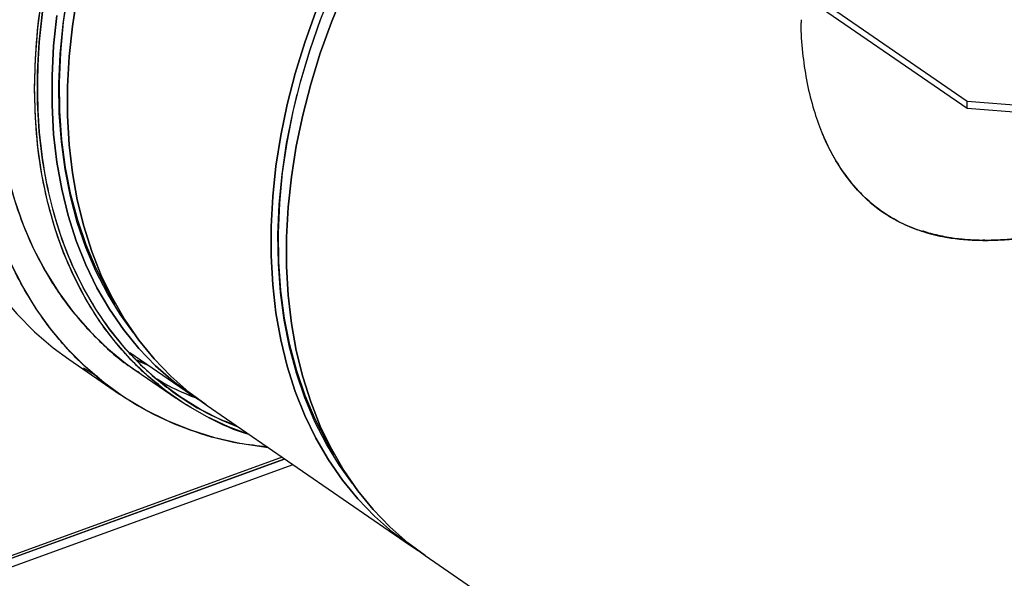
# Model space of a CAD drawing. Extents: x 13.31 to 23.28, y 4.6 to 10.16.
# Drawn here: x 17.8 to 17.94, y 7.58 to 7.66 of the extents above; entities that cross this region are included whole.
import ezdxf

# ---------------------------------------------------------------- set-up
doc = ezdxf.new("R2010")
doc.units = 0
doc.header["$LTSCALE"] = 0.2
doc.header["$MEASUREMENT"] = 0
doc.layers.add('D7', color=7, linetype='Continuous')

# ---------------------------------------------------------------- blocks, each defined once
blk = doc.blocks.new('A$C1F9836AF')
at = {"color": 7, "linetype": 'Continuous'}
for p, q in [((1.992820593483746, 2.758258470504521), (2.069984239516277, 2.705182985585159)), ((2.069984239516277, 2.704117501574598), (1.992820593483746, 2.757192986493959)), ((2.069984239516277, 2.705182985585159), (2.11008431173811, 2.702012497043857)), ((2.069984239516277, 2.704117501574598), (2.069984239516277, 2.705182985585159)), ((2.11008431173811, 2.700947013033296), (2.069984239516277, 2.704117501574598)), ((1.950136570031685, 2.669186874511952), (1.958832930956103, 2.66320525496921)), ((1.941422171106542, 2.668212378286718), (1.948656262922089, 2.663236551575528)), ((1.952546891194704, 2.667528982860682), (1.951175434417518, 2.668102201247708)), ((1.943486021854522, 2.667014420285897), (1.945545835033681, 2.665774853768379)), ((1.950980383406748, 2.666615467673759), (1.956767656859189, 2.662634806304807)), ((1.95408924880147, 2.664786576735459), (1.954177823350339, 2.664733273821295)), ((1.961044530965193, 2.661684049725999), (1.990180662156821, 2.641643339220719)), ((1.86400328010372, 2.614604158060436), (1.972277475545855, 2.653957691377926)), ((1.972316096213167, 2.653931126917188), (1.86400328010372, 2.614563556462672)), ((1.971928924841354, 2.65419743507346), (1.864069624460509, 2.614994700259264)), ((1.9734763512859, 2.653133068455963), (1.719620097483872, 2.56086601903522)), ((1.992392262165904, 2.640122133977508), (2.11426602302571, 2.556293682508881))]:
    blk.add_line(p, q, dxfattribs=at)
at = {"color": 7, "linetype": 'Continuous', "flags": 128}
for points in [[(1.936508471474117, 2.706968782535842), (1.936625109871333, 2.711263264907461), (1.936974622986266, 2.715627730513279), (1.937555805974799, 2.720047134136204)], [(1.965646272602026, 2.658518832924998), (1.963358341050924, 2.65947692698688), (1.960262296751434, 2.661041341263193), (1.957320513984374, 2.662853471390566), (1.954543325869015, 2.664906952195834), (1.95194048737989, 2.667194570752779), (1.949521141082126, 2.669708291717782), (1.947293785017823, 2.67243928555428), (1.945266242856409, 2.675377959546816), (1.94344563641366, 2.678513991495815), (1.941838360636101, 2.68183636597468), (1.940450061138538, 2.685333413021883), (1.939285614373578, 2.688992849132129), (1.938349110502944, 2.692801820402616), (1.937643839030653, 2.696746947682837), (1.937172277248468, 2.700814373569338), (1.936936081534345, 2.704989811080345), (1.936936081534345, 2.709258593839321), (1.937172277248468, 2.713605727591133), (1.937643839030653, 2.718015942869934)], [(1.939698106215776, 2.717421888729898), (1.939233055148531, 2.713072563997353), (1.939000120519214, 2.708785449843693), (1.939000120519214, 2.704575604913737), (1.939233055148531, 2.700457816441342), (1.939698106215776, 2.6964465483087), (1.940393640212118, 2.692555890241419), (1.941317214049025, 2.688799508317863), (1.94246558363972, 2.685190596966535), (1.943834715294127, 2.681741832620181), (1.945419799887372, 2.678465329189348), (1.947215269752018, 2.675372595511835), (1.949214818234683, 2.672474494927479), (1.951411421848388, 2.669781207120282), (1.953797364942826, 2.667302192361895), (1.956364266805867, 2.665046158282069), (1.959103111101097, 2.66302102928279), (1.959896861286882, 2.662498056857133)], [(1.959896861286882, 2.662498056857133), (1.959103111101097, 2.66302102928279), (1.956364266805867, 2.665046158282069), (1.953797364942826, 2.667302192361896), (1.951411421848388, 2.669781207120283), (1.949214818234683, 2.67247449492748), (1.947215269752018, 2.675372595511835), (1.945419799887372, 2.678465329189349), (1.943834715294127, 2.681741832620182), (1.94246558363972, 2.685190596966537), (1.941317214049025, 2.688799508317864), (1.940393640212118, 2.692555890241421), (1.939698106215776, 2.6964465483087), (1.939233055148531, 2.700457816441343), (1.939000120519214, 2.704575604913738), (1.939000120519214, 2.708785449843694), (1.939233055148531, 2.713072563997354), (1.939698106215776, 2.7174218887299)], [(1.950667478342421, 2.671996219773715), (1.948788059399423, 2.67458850971034), (1.946923591880637, 2.677620429225739), (1.945269668630299, 2.680841615599553), (1.943832210264393, 2.684240537820577), (1.942616362510801, 2.6878050286294), (1.941626477788919, 2.691522328074038), (1.940866099629151, 2.69537912918725), (1.94033794998796, 2.699361625622029), (1.940043919503982, 2.703455561074735), (1.939985060730049, 2.707646280318971), (1.940161584365288, 2.711918781667482), (1.940572858500897, 2.716257770674305), (1.941217410882214, 2.720647714884919)], [(1.950667476542879, 2.671996222071977), (1.948788059399423, 2.67458850971034), (1.946923591880637, 2.677620429225739), (1.945269668630299, 2.680841615599553), (1.943832210264393, 2.684240537820576), (1.942616362510801, 2.6878050286294), (1.941626477788919, 2.691522328074038), (1.940866099629151, 2.69537912918725), (1.94033794998796, 2.699361625622029), (1.940043919503982, 2.703455561074735), (1.939985060730049, 2.70764628031897), (1.940161584365288, 2.711918781667482), (1.940572858500897, 2.716257770674305), (1.941217410882214, 2.720647714884919)], [(1.961044530965193, 2.661684049725999), (1.958575866814957, 2.663524953038859), (1.956008964951916, 2.665780987118685), (1.953623021857471, 2.668260001877073), (1.951426418243766, 2.670953289684269), (1.949426869761108, 2.673851390268625), (1.947631399896462, 2.676944123946138), (1.94604631530321, 2.680220627376972), (1.94467718364881, 2.683669391723326), (1.943528814058116, 2.687278303074653), (1.942605240221202, 2.69103468499821), (1.941909706224859, 2.69492534306549), (1.941444655157614, 2.698936611198133), (1.941211720528305, 2.703054399670528), (1.941211720528305, 2.707264244600482), (1.941444655157614, 2.711551358754145), (1.941909706224859, 2.715900683486689), (1.942605240221202, 2.72029694163637)], [(1.942605240221202, 2.720296941636368), (1.941909706224859, 2.715900683486688), (1.941444655157614, 2.711551358754143), (1.941211720528305, 2.707264244600482), (1.941211720528305, 2.703054399670526), (1.941444655157614, 2.698936611198132), (1.941909706224859, 2.694925343065488), (1.942605240221202, 2.691034684998209), (1.943528814058116, 2.687278303074653), (1.94467718364881, 2.683669391723326), (1.94604631530321, 2.680220627376971), (1.947631399896462, 2.676944123946138), (1.949426869761108, 2.673851390268624), (1.951426418243766, 2.670953289684268), (1.953623021857471, 2.668260001877072), (1.956008964951916, 2.665780987118684), (1.958575866814957, 2.663524953038858), (1.961044530965193, 2.661684049725999)], [(1.97676753108809, 2.718000426310798), (1.975182446494845, 2.713571687467789), (1.973813314840438, 2.709127668998811), (1.972664945249743, 2.704683980680816), (1.971741371412829, 2.700256231131089), (1.971045837416487, 2.695859972981408), (1.970580786349242, 2.691510648248864), (1.970347851719932, 2.687223534095201), (1.970347851719932, 2.683013689165247), (1.970580786349242, 2.678895900692852), (1.971045837416487, 2.674884632560209), (1.971741371412829, 2.670993974492929), (1.972664945249743, 2.667237592569372), (1.973813314840438, 2.663628681218045), (1.975182446494845, 2.660179916871691), (1.97676753108809, 2.656903413440857), (1.978563000952736, 2.653810679763343), (1.980562549435394, 2.650912579178988), (1.982759153049106, 2.648219291371792), (1.985145096143544, 2.645740276613404), (1.987711998006585, 2.643484242533578), (1.990450842301815, 2.6414591135343), (1.991299143564962, 2.640901177689877)], [(1.991299145604113, 2.64090117638524), (1.990450842301815, 2.6414591135343), (1.987711998006585, 2.643484242533579), (1.985145096143544, 2.645740276613405), (1.982759153049098, 2.648219291371793), (1.980562549435394, 2.650912579178989), (1.978563000952736, 2.653810679763344), (1.97676753108809, 2.656903413440858), (1.975182446494845, 2.660179916871693), (1.973813314840438, 2.663628681218047), (1.972664945249743, 2.667237592569373), (1.971741371412829, 2.67099397449293), (1.971045837416487, 2.674884632560209), (1.970580786349242, 2.678895900692853), (1.970347851719932, 2.683013689165247), (1.970347851719932, 2.687223534095203), (1.970580786349242, 2.691510648248864), (1.971045837416487, 2.69585997298141), (1.971741371412829, 2.70025623113109), (1.972664945249743, 2.704683980680818), (1.973813314840438, 2.709127668998812), (1.975182446494845, 2.713571687467789), (1.97676753108809, 2.718000426310799)], [(1.98201520765377, 2.650434306438205), (1.980135790600141, 2.653026593961849), (1.978271323081348, 2.656058513477248), (1.97661739983101, 2.659279699851062), (1.975179941465111, 2.662678622072086), (1.973964093711519, 2.66624311288091), (1.972974208989637, 2.669960412325548), (1.972213830829869, 2.67381721343876), (1.971685681188678, 2.677799709873538), (1.9713916507047, 2.681893645326245), (1.971332791930767, 2.68608436457048), (1.971509315565999, 2.690356865918991), (1.971920589701615, 2.694695854925815), (1.972565142082932, 2.699085799136428), (1.973440665379716, 2.703510983689905), (1.974544025445798, 2.707955567574034), (1.975871272538495, 2.71240364033204), (1.977417655457689, 2.716839279017879)], [(1.982015202912837, 2.650434312493025), (1.980135790600141, 2.653026593961848), (1.978271323081348, 2.656058513477248), (1.97661739983101, 2.659279699851062), (1.975179941465111, 2.662678622072086), (1.973964093711519, 2.666243112880909), (1.972974208989637, 2.669960412325547), (1.972213830829869, 2.67381721343876), (1.971685681188678, 2.677799709873537), (1.9713916507047, 2.681893645326245), (1.971332791930767, 2.68608436457048), (1.971509315565999, 2.69035686591899), (1.971920589701615, 2.694695854925814), (1.972565142082932, 2.699085799136428), (1.973440665379716, 2.703510983689904), (1.974544025445798, 2.707955567574034), (1.975871272538495, 2.71240364033204), (1.977417655457689, 2.716839279017879)], [(1.992392262165904, 2.640122133977508), (1.989923598015675, 2.641963037290369), (1.987356696152634, 2.644219071370195), (1.984970753058189, 2.646698086128582), (1.982774149444484, 2.649391373935778), (1.980774600961826, 2.652289474520134), (1.97897913109718, 2.655382208197647), (1.977394046503928, 2.658658711628481), (1.976024914849521, 2.662107475974835), (1.974876545258827, 2.665716387326163), (1.97395297142192, 2.66947276924972), (1.973257437425577, 2.673363427316999), (1.972792386358332, 2.677374695449642), (1.972559451729015, 2.681492483922037), (1.972559451729015, 2.685702328851992), (1.972792386358332, 2.689989443005654), (1.973257437425577, 2.694338767738198), (1.97395297142192, 2.69873502588788), (1.974876545258834, 2.703162775437606), (1.976024914849521, 2.707606463755601), (1.977394046503928, 2.712050482224579), (1.97897913109718, 2.716479221067589), (1.980774600961826, 2.720877124177921)], [(1.980774600961826, 2.720877124177921), (1.97897913109718, 2.716479221067588), (1.977394046503928, 2.712050482224578), (1.976024914849521, 2.7076064637556), (1.974876545258827, 2.703162775437606), (1.97395297142192, 2.698735025887879), (1.973257437425577, 2.694338767738198), (1.972792386358332, 2.689989443005652), (1.972559451729015, 2.685702328851992), (1.972559451729015, 2.681492483922035), (1.972792386358332, 2.677374695449641), (1.973257437425577, 2.673363427316998), (1.97395297142192, 2.669472769249719), (1.974876545258827, 2.665716387326162), (1.976024914849521, 2.662107475974834), (1.977394046503928, 2.658658711628481), (1.97897913109718, 2.655382208197647), (1.980774600961826, 2.652289474520133), (1.982774149444484, 2.649391373935778), (1.984970753058189, 2.646698086128581), (1.987356696152634, 2.644219071370195), (1.989923598015675, 2.641963037290369), (1.992392262165904, 2.640122133977508)], [(1.948070355348374, 2.676136036532001), (1.94697072598311, 2.677987470845797), (1.945323881938389, 2.681194869735423), (1.943892576254196, 2.68457924371833), (1.942681932633409, 2.688128477614027), (1.941696284865987, 2.691829866086318), (1.940939161315118, 2.695670159125113), (1.94041327228663, 2.699635609478028), (1.940120500326746, 2.703712021861972), (1.940061893483094, 2.707884803778585), (1.940237661552974, 2.71213901775159), (1.940647175332312, 2.716459434799084), (1.941288968868054, 2.720830588949338), (1.942160744705919, 2.725236832604963), (1.943259382114665, 2.729662392557251), (1.944580948257492, 2.734091426450159), (1.946120712270616, 2.738508079491844), (1.947873162198487, 2.742896541210694), (1.949832024725179, 2.747241102052716), (1.950900925202223, 2.749420290073314)], [(1.948070356457567, 2.676136034761313), (1.94697072598311, 2.677987470845797), (1.945323881938389, 2.681194869735423), (1.943892576254196, 2.68457924371833), (1.942681932633409, 2.688128477614026), (1.941696284865987, 2.691829866086318), (1.940939161315118, 2.695670159125113), (1.94041327228663, 2.699635609478028), (1.940120500326746, 2.703712021861971), (1.940061893483094, 2.707884803778585), (1.940237661552974, 2.71213901775159), (1.940647175332312, 2.716459434799084), (1.941288968868054, 2.720830588949338), (1.942160744705919, 2.725236832604963), (1.942754787708164, 2.727739722465059)], [(1.979418084568938, 2.654574123944602), (1.978318457183828, 2.656425555097305), (1.976671613139107, 2.659632953986931), (1.975240307454914, 2.663017327969839), (1.974029663834127, 2.666566561865535), (1.973044016066698, 2.670267950337826), (1.972286892515836, 2.674108243376622), (1.971761003487348, 2.678073693729536), (1.971468231527457, 2.682150106113481), (1.971409624683812, 2.686322888030094), (1.971585392753692, 2.690577102003099), (1.97199490653303, 2.694897519050594), (1.972636700068772, 2.699268673200848), (1.973508475906637, 2.703674916856473), (1.974607113315383, 2.70810047680876), (1.97592867945821, 2.712529510701668), (1.977468443471334, 2.716946163743353), (1.979220893399198, 2.721334625462202), (1.981179755925897, 2.725679186304225), (1.982240499490093, 2.727842187331745)], [(1.920169888398664, 2.714719588646727), (1.920287796663008, 2.710383672269714), (1.920641129776651, 2.706147869671842), (1.92122871400252, 2.702026251763364), (1.92204859744491, 2.698032510144477), (1.923098056533473, 2.694179911623206), (1.924373605070652, 2.6904812541444), (1.9258710058125, 2.686948824276243), (1.927585284544325, 2.683594356395515), (1.929510746604581, 2.680428993707173), (1.931640995801946, 2.677463251227739), (1.933968955662809, 2.674706980855477), (1.936486892938628, 2.672169338643379), (1.939186443294989, 2.669858754383672), (1.941422171106542, 2.668212378286718)], [(1.969929881363203, 2.655572437518689), (1.969581150843094, 2.655610295057986), (1.965891203039643, 2.656161677834682), (1.962309221081167, 2.656976765207215), (1.958847103951495, 2.658052849537304), (1.955516352455565, 2.659386356181022), (1.952328031014883, 2.660972855363402), (1.949292730912642, 2.66280707689371), (1.946420535110537, 2.664882927672482), (1.943720984754176, 2.66719351193219), (1.941203047478357, 2.669731154144288), (1.938875087617493, 2.67248742451655), (1.936744838420129, 2.675453166995983), (1.934819376359872, 2.678618529684325), (1.933105097628047, 2.681972997565053), (1.931607696886207, 2.68550542743321), (1.93033214834902, 2.689204084912017), (1.929282689260457, 2.693056683433287), (1.928462805818068, 2.697050425052174), (1.927875221592199, 2.701172042960652), (1.927521888478562, 2.705407845558525), (1.927403980214212, 2.709743761935536)], [(1.930721198021676, 2.710949443904795), (1.930837836418892, 2.706739748737762), (1.931187349533825, 2.702629352466642), (1.931768532522359, 2.698632424478898), (1.932579381926342, 2.694762743013312), (1.933617102579891, 2.691033647663546), (1.934878117244946, 2.687457993393794), (1.936358078942714, 2.684048106225063), (1.938051885938645, 2.680815740744821), (1.939953699329113, 2.6777720395865), (1.942056963169396, 2.67492749501853), (1.944354427073318, 2.672291912775316), (1.946838171206853, 2.669874378254843), (1.949499633589436, 2.667683225199422), (1.950980383406748, 2.666615467673759)], [(1.967212280142423, 2.657441685668908), (1.96424298616753, 2.658558871672483), (1.961105707100611, 2.660028809127004), (1.958116913061321, 2.661745345598606), (1.95528690704187, 2.663702563830469), (1.952625444659294, 2.66589371688589), (1.950141700525759, 2.668311251406364), (1.947844236621837, 2.670946833649578), (1.945740972781554, 2.673791378217548), (1.943839159391079, 2.67683507937587), (1.942145352395155, 2.680067444856112), (1.940665390697379, 2.683477332024843), (1.939404376032332, 2.687052986294594), (1.938366655378783, 2.690782081644361), (1.937555805974799, 2.694651763109947), (1.936974622986266, 2.698648691097691), (1.936625109871333, 2.702759087368811), (1.936508471474117, 2.706968782535842)], [(1.979418085590677, 2.654574122313505), (1.978318457183828, 2.656425555097305), (1.976671613139107, 2.659632953986931), (1.975240307454914, 2.663017327969839), (1.974029663834127, 2.666566561865535), (1.973044016066705, 2.670267950337827), (1.972286892515836, 2.674108243376622), (1.971761003487348, 2.678073693729536), (1.971468231527457, 2.682150106113481), (1.971409624683812, 2.686322888030094), (1.971585392753692, 2.690577102003099), (1.97199490653303, 2.694897519050594), (1.972636700068772, 2.699268673200848), (1.973508475906637, 2.703674916856473), (1.974102518908882, 2.706177806716562)], [(1.952914271006659, 2.667276287936692), (1.952228831386225, 2.667546820049198), (1.951096885074985, 2.66802429057698)]]:
    blk.add_lwpolyline(points, dxfattribs=at)
at = {"color": 7, "linetype": 'Continuous'}
blk.add_arc((1.974539881626146, 2.701656552582867), 0.04173532678458414, 240.6801629796371, 249.0444055708238, dxfattribs=at)
for points, knots in [([(2.038975012517998, 2.813941086274376), (2.037965258924022, 2.814580990496767), (2.035173260875847, 2.816350344278313), (2.03073275500876, 2.818098143432651), (2.025923724327992, 2.819493530455552), (2.021671803291557, 2.820298972842514), (2.016627956917294, 2.820816433848326), (2.010777138617552, 2.820820223842411), (2.004159135834325, 2.820080431254652), (1.997617214600229, 2.818664571814361), (1.991158352839367, 2.816628326846756), (1.984699470685893, 2.813969465470178), (1.978157613329746, 2.810629870277343), (1.971539365836282, 2.806558794875146), (1.964940200070412, 2.80175707288106), (1.958464964068636, 2.796248534714014), (1.952223422031903, 2.790081458402931), (1.946324885840401, 2.783328317596991), (1.940872274215469, 2.776083352819096), (1.935956627161541, 2.768459043302378), (1.932125256103678, 2.761445831840871), (1.929202193639799, 2.755222173687537), (1.927003505934895, 2.749873470759809), (1.924809235499954, 2.74367487364637), (1.922816691938213, 2.73668673079127), (1.921270692539924, 2.729039095949966), (1.920338178713695, 2.721696011483231), (1.92022536271784, 2.717019259350017), (1.920169888398664, 2.714719588646727)], [0, 0, 0, 0, 0.02522696042930843, 0.06975327911697625, 0.0991283174256338, 0.1282842340405168, 0.1572044074602051, 0.1996964835368144, 0.2411366627401833, 0.2813812553366526, 0.3203152646620472, 0.3592492739874418, 0.3994938665839095, 0.44093404578728, 0.4834261218638877, 0.5267989122229159, 0.57085654361648, 0.6153828623041495, 0.6601472790357102, 0.7049116957672709, 0.74943801445494, 0.778813052763571, 0.8079689693740763, 0.8368891427981585, 0.8793812188747674, 0.9208213980781369, 0.961065990674605, 1, 1, 1, 1]), ([(1.927403980214212, 2.709743761935536), (1.927459456548231, 2.712043436102123), (1.927572276641602, 2.71672019527851), (1.928504758627223, 2.724063225014735), (1.930050884399275, 2.73171107707867), (1.932298116065159, 2.739593324759316), (1.935244196063085, 2.747596890336956), (1.938885621888264, 2.755602980653823), (1.943190618962678, 2.763483011396989), (1.948106430898267, 2.771107614900482), (1.95355881889142, 2.778352341854254), (1.958808528400137, 2.784362494103739), (1.963629139077231, 2.789244243130719), (1.967878445817615, 2.793142637553331), (1.972923055825948, 2.79732596731828), (1.978773585192865, 2.801583090710288), (1.985391672122997, 2.805654011976696), (1.991933571847103, 2.808993647205053), (1.99839243886672, 2.811652496504559), (2.00485132061257, 2.813688751425585), (2.011393174208113, 2.815104581892927), (2.018011437852334, 2.815844484709679), (2.024610540660721, 2.815839783245135), (2.031086018898744, 2.81503851173211), (2.037326636098779, 2.81340754900843), (2.043228676242737, 2.810946022557924), (2.048668116406613, 2.807650296041313), (2.053399647648529, 2.803840750311499), (2.056001922311285, 2.800802820751466), (2.057200594600243, 2.799403475005409)], [0, 0, 0, 0, 0.03531397878597462, 0.07181668461634644, 0.1094038130583235, 0.1479450344516877, 0.1872850825270385, 0.2272462960611867, 0.2676326189906435, 0.3082349019359483, 0.3488371848812534, 0.3892235078107099, 0.4158672955357335, 0.4423123351959339, 0.4685435507405752, 0.5070847721339387, 0.5446719005759167, 0.5811746064062882, 0.6164885851922636, 0.6518025639782374, 0.6883052698086088, 0.7258923982505869, 0.7644336196439503, 0.8037736677193018, 0.8437348812534491, 0.884121204182906, 0.9247234871282113, 0.9653257700735162, 1, 1, 1, 1]), ([(2.02300585155022, 2.811965060186427), (2.021020821012218, 2.812015014929939), (2.017004280617055, 2.812116094102983), (2.010782718502188, 2.81137761499057), (2.004550254262615, 2.810039548287926), (1.998392242900618, 2.808095467875862), (1.99223543525456, 2.805561649219527), (1.985999200486436, 2.802377888117364), (1.979690236936289, 2.798497111916475), (1.973399437952633, 2.793919752471023), (1.967226784085828, 2.788668626242475), (1.961276904496874, 2.782789734207853), (1.955653993266015, 2.776352144218566), (1.950456205441963, 2.769445792507617), (1.945770153769924, 2.762177522703986), (1.941666311634638, 2.754665706040141), (1.938195049365174, 2.747033735169813), (1.935386635747864, 2.739404167177799), (1.933244415143829, 2.731890249037547), (1.931770538178672, 2.724599773184245), (1.930881630132976, 2.717599875692299), (1.930774082004607, 2.713141656662589), (1.930721198021676, 2.710949443904795)], [0, 0, 0, 0, 0.0481604083067443, 0.09744848842796044, 0.1453145629110339, 0.1916218571351429, 0.2379291513592542, 0.2857952258423276, 0.3350833059635437, 0.385622490166937, 0.4372091774687763, 0.4896104003356032, 0.5425690700414082, 0.5958109285675725, 0.6490527870937355, 0.7020114567995415, 0.7544126796663685, 0.8059993669682081, 0.8565385511716004, 0.905826631292817, 0.9536927057758904, 1, 1, 1, 1]), ([(1.936508471474117, 2.706968782535842), (1.936561355457048, 2.709160995293637), (1.936668903585417, 2.713619214323346), (1.937557811631113, 2.720619111815299), (1.939031688596263, 2.727909587668568), (1.941173909200334, 2.735423505808945), (1.943982322817494, 2.743053073800483), (1.947453585087541, 2.750685044672632), (1.951557427220617, 2.758196861329578), (1.956243478900955, 2.765465131159139), (1.961441266694056, 2.772371482773386), (1.967064178039426, 2.778809073120438), (1.973014057208022, 2.784687963841749), (1.979186712606325, 2.789939094855063), (1.98547750605022, 2.794516436993013), (1.991786489504396, 2.798397275378735), (1.998022653201613, 2.801580814438741), (2.004179716209531, 2.804115430905339), (2.010336770339539, 2.806056520700525), (2.016572961846013, 2.807406232257636), (2.022881838765617, 2.808111401404489), (2.02917304423644, 2.808107533749191), (2.035344115207504, 2.807341343269702), (2.041300043334569, 2.805795609626445), (2.046900036903143, 2.803414949221322), (2.051264252795068, 2.800926128829124), (2.05353783575703, 2.798972294664583), (2.054273911964234, 2.798339737654175)], [0, 0, 0, 0, 0.03740321333778673, 0.07606548081703675, 0.1158763271787739, 0.1566977122402453, 0.1983651839176519, 0.2406905702501665, 0.2834662161668814, 0.3264705986582586, 0.369474981149637, 0.4122506270663515, 0.4545760133988661, 0.4962434850762724, 0.5370648701377442, 0.5768757164994816, 0.6155379839787306, 0.6529411973165192, 0.690344410654306, 0.729006678133555, 0.7688175244952924, 0.8096389095567624, 0.8513063812341706, 0.8936317675666852, 0.9364074134833997, 0.9794117959747781, 1, 1, 1, 1]), ([(2.053738674273536, 2.798145199197434), (2.053085108258625, 2.798705161818673), (2.050901321151517, 2.800576188042216), (2.046647116949845, 2.802990046134809), (2.041082117776131, 2.805359553208262), (2.035160682580585, 2.806895441921021), (2.029026053978473, 2.807657322470128), (2.022771818687847, 2.807661116130928), (2.016500062340558, 2.806960108270706), (2.010300551868685, 2.80561833279911), (2.004179716331958, 2.803688662050864), (1.998058871174532, 2.80116895486046), (1.991859390838602, 2.798004142565093), (1.98558751904341, 2.794146132624031), (1.979333730252431, 2.789595716026557), (1.973197384660129, 2.784375474043025), (1.967282504516181, 2.778531164935957), (1.961692670123295, 2.772131443132032), (1.956525453780454, 2.765265715744555), (1.951866981176753, 2.758040205556068), (1.947787227249425, 2.750572557140817), (1.944336575209572, 2.742985549650115), (1.941543985658154, 2.735400608498345), (1.939416883982194, 2.727931804929219), (1.937942631183521, 2.72068092649725), (1.937091251304711, 2.71373394430851), (1.936815709680229, 2.7070804522395), (1.93709125047776, 2.700627255452591), (1.937942634664328, 2.694299169632952), (1.939416870365715, 2.688119928599727), (1.941544038334516, 2.682197488371556), (1.944336372913792, 2.676642073812699), (1.947787998388169, 2.671565231338774), (1.951864064246497, 2.66705641531285), (1.956536400408833, 2.663242959533843), (1.961017127106242, 2.660435322370003), (1.964096698260288, 2.65923305692575), (1.965278892790078, 2.658771527848987)], [0, 0, 0, 0, 0.01317558791233084, 0.04402413582532046, 0.0747086029917875, 0.1050700832078127, 0.1349596182269793, 0.1642422257192703, 0.1927999384522216, 0.2205337353739082, 0.2473643687164944, 0.2741950020590806, 0.3019287989807684, 0.3304865117137197, 0.3597691192060121, 0.3896586542251774, 0.4200201344412026, 0.4507046016076696, 0.4815531495206583, 0.5124016974336486, 0.5430861646001157, 0.5734476448161414, 0.6033371798353065, 0.6326197873275979, 0.6611775000605492, 0.6889112969822369, 0.715741930324823, 0.7425725636674092, 0.7703063605890965, 0.7988640733220478, 0.8281466808143398, 0.8580362158335054, 0.8883976960495312, 0.9190821632159977, 0.9499307111289877, 0.9807792590419764, 1, 1, 1, 1]), ([(2.046203849921032, 2.716830411569845), (2.04619695736444, 2.716655017400688), (2.046135018286147, 2.715078860131499), (2.046371589367862, 2.7121768303707), (2.046915150806502, 2.70816934677283), (2.047797336478045, 2.704493384397797), (2.048932215034352, 2.701150609136354), (2.050273209266908, 2.698176009385473), (2.052145249924205, 2.694967965743748), (2.054742926842966, 2.691735549024859), (2.057879943298712, 2.689160745736864), (2.060947790980808, 2.687463058615529), (2.06379429993768, 2.686378053109815), (2.066544425494254, 2.685724206078264), (2.069166758740902, 2.685371432463178), (2.071563003811416, 2.685230406024637), (2.074068953741897, 2.685247253876355), (2.077088735475389, 2.685437448068441), (2.080687974395982, 2.685889433494836), (2.084913533854628, 2.686670097167005), (2.089368327975404, 2.687704645261553), (2.093895388552664, 2.688931505107844), (2.098500614031909, 2.690312360724636), (2.103077629432317, 2.691783529786345), (2.107788698791818, 2.693377193483215), (2.112514740768656, 2.695033974326211), (2.117256755281023, 2.696737725875401), (2.122444293788146, 2.698631584200808), (2.127962425203886, 2.700665271376458), (2.132314632128494, 2.702275272735788), (2.135105590827262, 2.703304421187661), (2.13649395951246, 2.703815869390599), (2.13786913408023, 2.704321171408467), (2.138958384501326, 2.704720879755092), (2.139779202687119, 2.705023178075743), (2.140335341537668, 2.705229300219552), (2.140902379527621, 2.705440928312258), (2.141383027117438, 2.705621839812121), (2.141720867005251, 2.705749937134218), (2.141910927789244, 2.705822142202587), (2.142016373363372, 2.705862253264165), (2.142081564906288, 2.705887010695818), (2.142105769791048, 2.705896234533466), (2.142117017996011, 2.705900461701258), (2.142122408664886, 2.705902570202292), (2.142127042610912, 2.705904227241144), (2.142135981765609, 2.705907246413336), (2.142169441948905, 2.705918672427789), (2.142297643818143, 2.705962064223979), (2.142802306224215, 2.706134115116397), (2.143275617661299, 2.706302158845206), (2.143653464195378, 2.706436308868913)], [0, 0, 0, 0, 0.004579724352352721, 0.04115510717112471, 0.07616510171086774, 0.1114222217090328, 0.1420436619461292, 0.171860850519304, 0.2013323401853267, 0.24636754135882, 0.2909167521373499, 0.3207142424783444, 0.3504541281757014, 0.3806881740931541, 0.4025502451500452, 0.4254663288333995, 0.4472610627283632, 0.4704744056812408, 0.5055373695406807, 0.5403213622261255, 0.5769439063120304, 0.6151545662808683, 0.6492682293112786, 0.6856958394812156, 0.7214708715360615, 0.7571963407753786, 0.7928614641360386, 0.8283664861366644, 0.8740945853745173, 0.9180474160960846, 0.929213266335102, 0.9403141275144862, 0.9513301486892574, 0.9625601350417086, 0.9670658940004171, 0.9716927018862309, 0.9764406865778099, 0.9813099663973434, 0.9838493412975786, 0.9850319298288602, 0.9861564551929229, 0.986542766666809, 0.9866989663874209, 0.9867756766684423, 0.9868305288444849, 0.9868369493194872, 0.9868941808669062, 0.987059091775377, 0.9876926949486322, 0.9901750260119547, 1, 1, 1, 1]), ([(1.969759593554098, 2.655689566613914), (1.968425204571194, 2.655826801032214), (1.964881364782887, 2.656191265066411), (1.959465566355806, 2.657704569109502), (1.953556797269353, 2.660141705198519), (1.948106952259462, 2.663430667420527), (1.943190560686109, 2.667479623863697), (1.939359374564678, 2.671708231254431), (1.93643627964622, 2.675806956794307), (1.934237599268268, 2.679557401927346), (1.93204332669325, 2.684160926156387), (1.930050783941372, 2.68970064428812), (1.928504784307517, 2.696224455018568), (1.92757227054064, 2.70288967333352), (1.927459454537146, 2.707484416834873), (1.927403980214212, 2.709743761935536)], [0, 0, 0, 0, 0.05323714218767661, 0.1413859864825193, 0.2304725626073305, 0.3200355163024815, 0.409598469997628, 0.4986850461224424, 0.5574575129170813, 0.6157915693108755, 0.6736539596092919, 0.7586704999762034, 0.8415824448221932, 0.9221023051570715, 1, 1, 1, 1]), ([(1.930721198021676, 2.710949443904795), (1.930774084563399, 2.708795677656676), (1.930881637895471, 2.70441564581954), (1.931770505504613, 2.698061855035233), (1.93324454296042, 2.691843019379045), (1.93538614127986, 2.685885384975451), (1.938196948296227, 2.680300961427077), (1.94165907302926, 2.6751784275167), (1.945797534714178, 2.670702474737348), (1.949111580057316, 2.667749232244573), (1.951176069940754, 2.666535275547064), (1.95149645707723, 2.666346882223737)], [0, 0, 0, 0, 0.111861618888164, 0.2274886852329399, 0.3465508011830952, 0.4686351305960459, 0.5932498473776837, 0.719832186506257, 0.8477611149118963, 0.9763741247441665, 1, 1, 1, 1]), ([(1.967201289811083, 2.657449245150547), (1.96718397245262, 2.657453757632283), (1.965161960436983, 2.657980644704065), (1.961469396268019, 2.659750245063236), (1.95623592306524, 2.662802180294504), (1.95155944061187, 2.666684434145564), (1.947453052814272, 2.671207647963402), (1.94398246245078, 2.676317707723609), (1.941173872840832, 2.68190539863178), (1.939031697994945, 2.68786218352068), (1.937557809228505, 2.694081238271426), (1.93666890415621, 2.700434973853579), (1.9365613556452, 2.704815012794582), (1.936508471474117, 2.706968782535842)], [0, 0, 0, 0, 0.0008955288214391033, 0.1045638710555473, 0.2087865647435163, 0.3130092584314808, 0.4166776006655896, 0.519254722330875, 0.6202373637688056, 0.7191694833506473, 0.8156525254371139, 0.9093519445970092, 1, 1, 1, 1]), ([(2.142187805538423, 2.705898221642853), (2.141785396292303, 2.705749104455842), (2.140888468780854, 2.705416738068267), (2.139279586109961, 2.704839993694899), (2.137338705179946, 2.704126479512029), (2.135130634344836, 2.703313891502628), (2.132335870981958, 2.70228281777558), (2.128960514855482, 2.701035332768445), (2.124979418314854, 2.699565548759784), (2.120295020366935, 2.697844493594573), (2.114892493819955, 2.695879875100553), (2.108865290001784, 2.693744794825196), (2.102895835225691, 2.691715880689248), (2.097434376921715, 2.689976359879776), (2.092459762160548, 2.688527020208618), (2.087958561728978, 2.687357777346423), (2.083571352009624, 2.686396395193013), (2.079302730889349, 2.685682533262266), (2.075338942801505, 2.685283012783126), (2.071713214222431, 2.68520259132706), (2.068449380234487, 2.685422762204976), (2.064814622988745, 2.686052754053244), (2.060927272280477, 2.687367239775737), (2.057438319158027, 2.689471181428667), (2.054766438782554, 2.691838612266059), (2.052715847054859, 2.694225706771204), (2.05096013827902, 2.696926505632533), (2.049688062168915, 2.699358222050519), (2.049112183762528, 2.700917460412745), (2.04891852267237, 2.701441813813904)], [0, 0, 0, 0, 0.01215184759796521, 0.02708517890823017, 0.04706651930102498, 0.06833415148924514, 0.08970955859990172, 0.1250256834023958, 0.1607271577172377, 0.196957170637286, 0.2500057604947613, 0.3041158756041142, 0.3576127477673267, 0.4110560711992661, 0.4540775437723035, 0.4969687362902996, 0.5396935379270804, 0.5822769929259874, 0.624822551356226, 0.6617921615124752, 0.6974715980785212, 0.7320986993351836, 0.7862266157398822, 0.8392707012750359, 0.874365969682303, 0.9100168626451678, 0.946572509746795, 0.9820329675639317, 1, 1, 1, 1]), ([(2.063613057245906, 2.686625542158893), (2.063624822161696, 2.686620677368174), (2.064324385149167, 2.686331408189307), (2.065849680100424, 2.685980119339419), (2.068118660107277, 2.685529867852557), (2.070511426412697, 2.685300556328674), (2.07271673476453, 2.685210097926523), (2.074185675526426, 2.685285740416728), (2.074795699303994, 2.685317153336035)], [0, 0, 0, 0, 0.003551584103562024, 0.211183558857784, 0.4262261969744015, 0.6311979524583565, 0.8468433690104662, 1, 1, 1, 1]), ([(2.075236633588286, 2.685328902564434), (2.07431489521684, 2.685267974075922), (2.073291097682667, 2.685200299301568), (2.072315841277021, 2.685258213019777), (2.072218621027037, 2.685263986256567)], [0, 0, 0, 0, 0.9003131387599868, 0.9999999999999999, 0.9999999999999999, 0.9999999999999999, 0.9999999999999999]), ([(1.954065934508204, 2.665398562779377), (1.954603248729828, 2.665057674107319), (1.956272006308811, 2.6639989629618), (1.95816302719577, 2.663314065028109), (1.959445168501436, 2.662849693673456)], [0, 0, 0, 0, 0.321984588054127, 1, 1, 1, 1])]:
    blk.add_open_spline(points, degree=3, knots=knots, dxfattribs=at)

msp = doc.modelspace()

# ---------------------------------------------------------------- block references
at = {"layer": 'D7', "color": 7, "linetype": 'Continuous'}
msp.add_blockref('A$C1F9836AF', (15.86353936175503, 4.941533529173091), dxfattribs=at)

doc.saveas('drawing.dxf')
